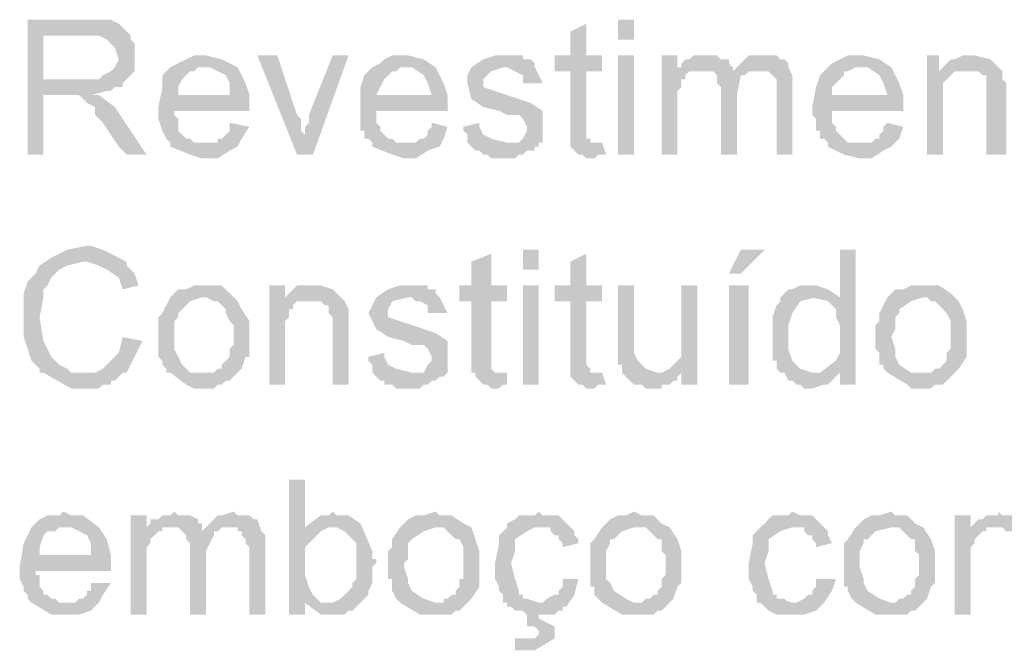
# Model space of a CAD drawing. Units: millimetres. Extents: x -266 to 466, y 1533 to 1795.
# Drawn here: x -109 to -99, y 1612 to 1618 of the extents above; entities that cross this region are included whole.
import ezdxf

# ---------------------------------------------------------------- set-up
doc = ezdxf.new("R2010")
doc.units = ezdxf.units.MM
doc.header["$LTSCALE"] = 2
doc.layers.add('H', color=7, linetype='CONTINUOUS')

msp = doc.modelspace()

# ---------------------------------------------------------------- hatches: boundary and pattern name
at = {"layer": 'H'}
for points in [[(-108.784, 1618.462), (-109.409, 1618.462), (-109.409, 1617.045), (-109.243, 1617.045), (-109.243, 1617.67), (-109.076, 1617.67), (-108.909, 1617.67), (-108.743, 1617.67), (-108.576, 1617.712), (-108.534, 1617.712), (-108.493, 1617.754), (-108.451, 1617.754), (-108.409, 1617.754), (-108.409, 1617.795), (-108.368, 1617.837), (-109.243, 1617.837), (-109.243, 1618.295), (-108.784, 1618.295), (-108.368, 1618.337), (-108.451, 1618.42), (-108.534, 1618.462), (-108.618, 1618.462), (-108.743, 1618.462)], [(-103.201, 1618.254), (-103.034, 1618.254), (-103.034, 1618.462), (-103.201, 1618.462)], [(-103.534, 1618.42), (-103.701, 1618.337), (-103.701, 1618.087), (-103.868, 1618.087), (-103.868, 1617.92), (-103.701, 1617.92), (-103.701, 1617.754), (-103.701, 1617.545), (-103.701, 1617.379), (-103.701, 1617.17), (-103.451, 1617.17), (-103.493, 1617.17), (-103.493, 1617.212), (-103.534, 1617.212), (-103.534, 1617.92), (-103.368, 1617.92), (-103.368, 1618.087), (-103.534, 1618.087)], [(-108.368, 1618.337), (-108.784, 1618.295), (-108.659, 1618.295), (-108.576, 1618.254), (-108.493, 1618.17), (-108.451, 1618.045), (-108.493, 1617.962), (-108.534, 1617.92), (-108.618, 1617.879), (-108.659, 1617.837), (-108.701, 1617.837), (-108.743, 1617.837), (-109.243, 1617.837), (-108.368, 1617.837), (-108.326, 1617.879), (-108.284, 1617.92), (-108.284, 1617.962), (-108.284, 1618.004), (-108.284, 1618.045), (-108.284, 1618.087), (-108.284, 1618.129), (-108.284, 1618.17), (-108.284, 1618.212), (-108.326, 1618.254), (-108.326, 1618.295)], [(-107.576, 1618.087), (-107.659, 1618.087), (-107.743, 1618.045), (-107.826, 1618.004), (-107.909, 1617.962), (-107.701, 1617.962), (-107.493, 1617.962), (-107.326, 1617.879), (-107.284, 1617.795), (-107.284, 1617.67), (-107.826, 1617.67), (-107.076, 1617.67), (-107.118, 1617.795), (-107.201, 1617.962), (-107.368, 1618.045), (-107.534, 1618.087)], [(-106.784, 1618.087), (-106.993, 1618.087), (-106.576, 1617.045), (-106.493, 1617.254), (-106.534, 1617.295), (-106.534, 1617.337), (-106.534, 1617.379), (-106.534, 1617.42), (-106.576, 1617.462)], [(-106.034, 1618.087), (-106.201, 1618.087), (-106.451, 1617.462), (-106.451, 1617.42), (-106.451, 1617.379), (-106.493, 1617.337), (-106.493, 1617.295), (-106.493, 1617.254), (-106.576, 1617.045), (-106.409, 1617.045)], [(-105.451, 1618.087), (-105.534, 1618.087), (-105.576, 1618.087), (-105.659, 1618.045), (-105.701, 1618.004), (-105.784, 1617.962), (-105.576, 1617.962), (-105.368, 1617.962), (-105.243, 1617.879), (-105.201, 1617.795), (-105.159, 1617.67), (-105.743, 1617.67), (-104.993, 1617.67), (-105.034, 1617.795), (-105.118, 1617.962), (-105.243, 1618.045), (-105.409, 1618.087)], [(-104.409, 1618.087), (-104.493, 1618.087), (-104.618, 1618.045), (-104.743, 1617.962), (-104.368, 1617.962), (-104.284, 1617.92), (-104.201, 1617.879), (-104.201, 1617.795), (-103.993, 1617.795), (-104.034, 1617.879), (-104.076, 1617.962), (-104.076, 1618.004), (-104.118, 1618.045), (-104.159, 1618.045), (-104.201, 1618.045), (-104.201, 1618.087), (-104.243, 1618.087), (-104.284, 1618.087), (-104.368, 1618.087)], [(-103.201, 1617.045), (-103.034, 1617.045), (-103.034, 1618.087), (-103.201, 1618.087)], [(-102.576, 1618.087), (-102.743, 1618.087), (-102.743, 1617.045), (-102.576, 1617.045), (-102.576, 1617.587), (-102.576, 1617.67), (-102.576, 1617.712), (-102.534, 1617.754), (-102.534, 1617.795), (-102.534, 1617.837), (-102.493, 1617.837), (-102.493, 1617.879), (-102.451, 1617.92), (-102.409, 1617.92), (-102.576, 1617.92)], [(-102.284, 1618.087), (-102.326, 1618.087), (-102.368, 1618.087), (-102.409, 1618.087), (-102.451, 1618.045), (-102.493, 1618.045), (-102.534, 1618.004), (-102.534, 1617.962), (-102.576, 1617.962), (-102.326, 1617.92), (-102.284, 1617.92), (-102.201, 1617.92), (-101.993, 1617.92), (-101.993, 1617.962), (-102.034, 1618.004), (-102.034, 1618.045), (-102.118, 1618.045), (-102.159, 1618.087), (-102.201, 1618.087), (-102.243, 1618.087)], [(-101.659, 1618.087), (-101.784, 1618.087), (-101.826, 1618.087), (-101.868, 1618.045), (-101.951, 1617.962), (-101.701, 1617.92), (-101.618, 1617.92), (-101.576, 1617.879), (-101.534, 1617.837), (-101.534, 1617.795), (-101.534, 1617.754), (-101.534, 1617.045), (-101.368, 1617.045), (-101.368, 1617.837), (-101.368, 1617.879), (-101.409, 1617.962), (-101.409, 1618.004), (-101.451, 1618.045), (-101.493, 1618.045), (-101.534, 1618.087), (-101.576, 1618.087), (-101.618, 1618.087)], [(-100.659, 1618.087), (-100.743, 1618.087), (-100.784, 1618.087), (-100.868, 1618.045), (-100.951, 1618.004), (-100.993, 1617.962), (-100.784, 1617.962), (-100.576, 1617.962), (-100.451, 1617.879), (-100.409, 1617.795), (-100.368, 1617.67), (-100.951, 1617.67), (-100.201, 1617.67), (-100.243, 1617.795), (-100.326, 1617.962), (-100.451, 1618.045), (-100.618, 1618.087)], [(-99.826, 1618.087), (-99.951, 1618.087), (-99.951, 1617.045), (-99.784, 1617.045), (-99.784, 1617.629), (-99.784, 1617.67), (-99.784, 1617.712), (-99.784, 1617.754), (-99.784, 1617.795), (-99.743, 1617.837), (-99.701, 1617.879), (-99.659, 1617.92), (-99.826, 1617.92)], [(-99.493, 1618.087), (-99.576, 1618.087), (-99.659, 1618.045), (-99.701, 1618.045), (-99.784, 1617.962), (-99.534, 1617.92), (-99.493, 1617.92), (-99.409, 1617.92), (-99.368, 1617.879), (-99.326, 1617.879), (-99.326, 1617.837), (-99.326, 1617.795), (-99.326, 1617.754), (-99.326, 1617.045), (-99.118, 1617.045), (-99.118, 1617.795), (-99.159, 1617.837), (-99.159, 1617.92), (-99.284, 1618.045), (-99.451, 1618.087)], [(-107.909, 1617.962), (-107.993, 1617.879), (-107.993, 1617.754), (-108.034, 1617.545), (-108.034, 1617.462), (-108.034, 1617.42), (-107.993, 1617.295), (-107.951, 1617.212), (-107.909, 1617.17), (-107.534, 1617.17), (-107.576, 1617.17), (-107.618, 1617.17), (-107.659, 1617.17), (-107.701, 1617.212), (-107.743, 1617.212), (-107.784, 1617.254), (-107.826, 1617.295), (-107.826, 1617.337), (-107.826, 1617.379), (-107.826, 1617.42), (-107.868, 1617.462), (-107.868, 1617.504), (-107.076, 1617.504), (-107.076, 1617.67), (-107.826, 1617.67), (-107.826, 1617.754), (-107.784, 1617.837), (-107.743, 1617.879), (-107.701, 1617.92), (-107.659, 1617.92), (-107.618, 1617.962), (-107.576, 1617.962)], [(-105.784, 1617.962), (-105.868, 1617.879), (-105.909, 1617.754), (-105.909, 1617.545), (-105.909, 1617.462), (-105.909, 1617.42), (-105.909, 1617.295), (-105.868, 1617.295), (-105.868, 1617.212), (-105.826, 1617.212), (-105.784, 1617.17), (-105.409, 1617.17), (-105.493, 1617.17), (-105.534, 1617.17), (-105.576, 1617.212), (-105.618, 1617.212), (-105.659, 1617.254), (-105.701, 1617.295), (-105.701, 1617.337), (-105.743, 1617.379), (-105.743, 1617.42), (-105.743, 1617.462), (-105.743, 1617.504), (-104.993, 1617.504), (-104.993, 1617.67), (-105.743, 1617.67), (-105.701, 1617.754), (-105.659, 1617.837), (-105.618, 1617.879), (-105.576, 1617.92), (-105.534, 1617.92), (-105.493, 1617.962), (-105.451, 1617.962)], [(-104.743, 1617.962), (-104.784, 1617.879), (-104.784, 1617.795), (-104.743, 1617.629), (-104.618, 1617.545), (-104.451, 1617.504), (-104.368, 1617.462), (-104.243, 1617.462), (-104.201, 1617.42), (-104.159, 1617.337), (-104.159, 1617.295), (-104.201, 1617.212), (-104.243, 1617.17), (-104.368, 1617.17), (-104.493, 1617.17), (-104.618, 1617.17), (-104.743, 1617.129), (-104.701, 1617.087), (-104.659, 1617.087), (-104.618, 1617.045), (-104.576, 1617.045), (-104.534, 1617.004), (-104.451, 1617.004), (-104.368, 1617.004), (-104.326, 1617.004), (-104.284, 1617.004), (-104.243, 1617.045), (-104.201, 1617.045), (-104.159, 1617.087), (-104.076, 1617.087), (-104.076, 1617.129), (-104.034, 1617.129), (-104.034, 1617.17), (-103.993, 1617.17), (-103.993, 1617.212), (-103.993, 1617.254), (-103.993, 1617.42), (-103.993, 1617.504), (-104.118, 1617.587), (-104.243, 1617.629), (-104.368, 1617.67), (-104.493, 1617.712), (-104.618, 1617.754), (-104.618, 1617.837), (-104.534, 1617.92), (-104.409, 1617.962)], [(-102.576, 1617.962), (-102.576, 1617.92), (-102.409, 1617.92), (-102.326, 1617.92)], [(-101.951, 1617.962), (-101.993, 1617.92), (-102.201, 1617.92), (-102.159, 1617.879), (-102.159, 1617.837), (-102.159, 1617.795), (-102.118, 1617.754), (-102.118, 1617.045), (-101.951, 1617.045), (-101.951, 1617.254), (-101.951, 1617.462), (-101.951, 1617.67), (-101.909, 1617.879), (-101.868, 1617.879), (-101.826, 1617.92), (-101.784, 1617.92), (-101.701, 1617.92)], [(-100.993, 1617.962), (-101.076, 1617.879), (-101.118, 1617.754), (-101.159, 1617.545), (-101.159, 1617.462), (-101.118, 1617.42), (-101.118, 1617.295), (-101.076, 1617.295), (-101.076, 1617.212), (-101.034, 1617.212), (-100.993, 1617.17), (-100.659, 1617.17), (-100.701, 1617.17), (-100.743, 1617.17), (-100.784, 1617.17), (-100.826, 1617.212), (-100.868, 1617.254), (-100.909, 1617.295), (-100.909, 1617.337), (-100.951, 1617.379), (-100.951, 1617.42), (-100.951, 1617.462), (-100.951, 1617.504), (-100.201, 1617.504), (-100.201, 1617.67), (-100.951, 1617.67), (-100.951, 1617.754), (-100.868, 1617.837), (-100.826, 1617.879), (-100.826, 1617.92), (-100.784, 1617.92), (-100.701, 1617.962), (-100.659, 1617.962)], [(-99.784, 1617.962), (-99.826, 1617.92), (-99.659, 1617.92), (-99.618, 1617.92), (-99.534, 1617.92)], [(-108.659, 1617.67), (-108.993, 1617.67), (-108.909, 1617.67), (-108.868, 1617.67), (-108.784, 1617.587), (-108.701, 1617.545), (-108.701, 1617.462), (-108.618, 1617.379), (-108.534, 1617.254), (-108.451, 1617.129), (-108.368, 1617.045), (-108.159, 1617.045), (-108.409, 1617.42), (-108.493, 1617.545)], [(-107.284, 1617.379), (-107.284, 1617.337), (-107.284, 1617.295), (-107.326, 1617.254), (-107.368, 1617.212), (-107.409, 1617.212), (-107.409, 1617.17), (-107.451, 1617.17), (-107.493, 1617.17), (-107.909, 1617.17), (-107.909, 1617.129), (-107.701, 1617.045), (-107.576, 1617.004), (-107.409, 1617.004), (-107.284, 1617.087), (-107.201, 1617.129), (-107.159, 1617.212), (-107.076, 1617.337)], [(-105.159, 1617.379), (-105.159, 1617.337), (-105.201, 1617.295), (-105.201, 1617.254), (-105.243, 1617.212), (-105.284, 1617.212), (-105.326, 1617.17), (-105.368, 1617.17), (-105.784, 1617.17), (-105.784, 1617.129), (-105.576, 1617.045), (-105.451, 1617.004), (-105.326, 1617.004), (-105.201, 1617.087), (-105.076, 1617.129), (-105.034, 1617.212), (-104.993, 1617.337)], [(-104.659, 1617.379), (-104.826, 1617.337), (-104.826, 1617.295), (-104.784, 1617.254), (-104.784, 1617.212), (-104.784, 1617.17), (-104.743, 1617.129), (-104.368, 1617.17), (-104.534, 1617.212), (-104.618, 1617.254), (-104.659, 1617.337)], [(-100.368, 1617.379), (-100.409, 1617.337), (-100.409, 1617.295), (-100.451, 1617.254), (-100.451, 1617.212), (-100.493, 1617.212), (-100.534, 1617.17), (-100.576, 1617.17), (-100.618, 1617.17), (-100.993, 1617.17), (-100.993, 1617.129), (-100.826, 1617.045), (-100.659, 1617.004), (-100.534, 1617.004), (-100.409, 1617.087), (-100.326, 1617.129), (-100.243, 1617.212), (-100.201, 1617.337)], [(-103.368, 1617.17), (-103.701, 1617.17), (-103.701, 1617.129), (-103.618, 1617.045), (-103.576, 1617.045), (-103.534, 1617.004), (-103.451, 1617.004), (-103.409, 1617.045), (-103.326, 1617.045)], [(-108.784, 1616.087), (-108.993, 1616.045), (-109.159, 1615.962), (-109.284, 1615.879), (-109.326, 1615.795), (-109.409, 1615.712), (-109.451, 1615.587), (-109.451, 1615.462), (-109.451, 1615.379), (-109.451, 1615.254), (-109.451, 1615.129), (-109.409, 1615.004), (-109.368, 1614.879), (-109.326, 1614.837), (-109.284, 1614.795), (-109.284, 1614.754), (-109.243, 1614.754), (-108.826, 1614.754), (-108.868, 1614.754), (-108.909, 1614.754), (-108.951, 1614.754), (-108.993, 1614.795), (-109.076, 1614.837), (-109.159, 1614.92), (-109.201, 1615.004), (-109.243, 1615.087), (-109.284, 1615.337), (-109.243, 1615.545), (-109.243, 1615.629), (-109.201, 1615.67), (-109.159, 1615.754), (-109.076, 1615.837), (-108.993, 1615.879), (-108.826, 1615.92), (-108.618, 1615.92), (-108.534, 1615.92), (-108.368, 1615.92), (-108.451, 1615.962), (-108.534, 1616.004), (-108.618, 1616.045), (-108.743, 1616.087)], [(-104.534, 1616.004), (-104.743, 1615.92), (-104.743, 1615.67), (-104.868, 1615.67), (-104.868, 1615.504), (-104.743, 1615.504), (-104.743, 1615.337), (-104.743, 1615.129), (-104.743, 1614.962), (-104.743, 1614.754), (-104.451, 1614.754), (-104.493, 1614.754), (-104.534, 1614.795), (-104.534, 1614.837), (-104.534, 1615.504), (-104.368, 1615.504), (-104.368, 1615.67), (-104.534, 1615.67)], [(-104.201, 1615.837), (-104.034, 1615.837), (-104.034, 1616.045), (-104.201, 1616.045)], [(-103.534, 1616.004), (-103.701, 1615.92), (-103.701, 1615.67), (-103.868, 1615.67), (-103.868, 1615.504), (-103.701, 1615.504), (-103.701, 1615.337), (-103.701, 1615.129), (-103.701, 1614.962), (-103.701, 1614.754), (-103.451, 1614.754), (-103.493, 1614.754), (-103.493, 1614.795), (-103.534, 1614.837), (-103.534, 1615.504), (-103.368, 1615.504), (-103.368, 1615.67), (-103.534, 1615.67)], [(-101.659, 1616.045), (-101.909, 1616.045), (-102.034, 1615.795), (-101.909, 1615.795)], [(-100.701, 1616.045), (-100.868, 1616.045), (-100.868, 1615.545), (-101.159, 1615.545), (-100.993, 1615.504), (-100.909, 1615.42), (-100.909, 1615.337), (-100.868, 1615.254), (-100.868, 1615.045), (-100.868, 1614.962), (-100.909, 1614.879), (-101.076, 1614.754), (-100.868, 1614.754), (-100.868, 1614.629), (-100.701, 1614.629)], [(-108.368, 1615.92), (-108.784, 1615.92), (-108.659, 1615.879), (-108.576, 1615.837), (-108.451, 1615.754), (-108.409, 1615.629), (-108.243, 1615.67), (-108.284, 1615.795), (-108.368, 1615.879)], [(-107.576, 1615.67), (-107.659, 1615.67), (-107.743, 1615.629), (-107.826, 1615.629), (-107.909, 1615.545), (-107.534, 1615.545), (-107.451, 1615.504), (-107.409, 1615.504), (-107.326, 1615.42), (-107.326, 1615.379), (-107.284, 1615.295), (-107.243, 1615.254), (-107.243, 1615.045), (-107.284, 1615.004), (-107.284, 1614.962), (-107.284, 1614.92), (-107.326, 1614.879), (-107.368, 1614.837), (-107.368, 1614.795), (-107.409, 1614.795), (-107.451, 1614.754), (-107.493, 1614.754), (-107.534, 1614.754), (-107.909, 1614.754), (-107.743, 1614.629), (-107.659, 1614.587), (-107.618, 1614.587), (-107.576, 1614.587), (-107.534, 1614.587), (-107.493, 1614.587), (-107.451, 1614.587), (-107.409, 1614.629), (-107.368, 1614.629), (-107.326, 1614.67), (-107.284, 1614.67), (-107.243, 1614.712), (-107.159, 1614.795), (-107.118, 1614.92), (-107.076, 1614.92), (-107.076, 1615.004), (-107.076, 1615.045), (-107.076, 1615.129), (-107.076, 1615.295), (-107.159, 1615.42), (-107.201, 1615.504), (-107.284, 1615.587), (-107.368, 1615.67), (-107.534, 1615.67)], [(-106.701, 1615.67), (-106.868, 1615.67), (-106.868, 1614.629), (-106.701, 1614.629), (-106.701, 1615.212), (-106.701, 1615.254), (-106.701, 1615.295), (-106.659, 1615.337), (-106.659, 1615.379), (-106.659, 1615.42), (-106.618, 1615.42), (-106.618, 1615.462), (-106.576, 1615.504), (-106.534, 1615.504), (-106.701, 1615.504)], [(-106.409, 1615.67), (-106.493, 1615.67), (-106.576, 1615.67), (-106.618, 1615.629), (-106.701, 1615.545), (-106.409, 1615.504), (-106.368, 1615.504), (-106.326, 1615.504), (-106.284, 1615.462), (-106.243, 1615.462), (-106.243, 1615.42), (-106.243, 1615.379), (-106.201, 1615.337), (-106.201, 1614.629), (-106.034, 1614.629), (-106.034, 1615.379), (-106.034, 1615.42), (-106.076, 1615.504), (-106.201, 1615.629), (-106.326, 1615.67)], [(-105.409, 1615.67), (-105.493, 1615.67), (-105.618, 1615.629), (-105.743, 1615.545), (-105.368, 1615.545), (-105.326, 1615.504), (-105.284, 1615.504), (-105.201, 1615.462), (-105.201, 1615.379), (-104.993, 1615.379), (-105.034, 1615.462), (-105.076, 1615.545), (-105.118, 1615.587), (-105.118, 1615.629), (-105.159, 1615.629), (-105.201, 1615.629), (-105.201, 1615.67), (-105.284, 1615.67), (-105.368, 1615.67)], [(-104.201, 1614.629), (-104.034, 1614.629), (-104.034, 1615.67), (-104.201, 1615.67)], [(-103.034, 1615.67), (-103.201, 1615.67), (-103.201, 1614.837), (-103.159, 1614.837), (-103.159, 1614.795), (-103.159, 1614.754), (-103.118, 1614.712), (-103.076, 1614.67), (-103.034, 1614.629), (-102.993, 1614.629), (-102.951, 1614.629), (-102.909, 1614.587), (-102.868, 1614.587), (-102.784, 1614.587), (-102.743, 1614.587), (-102.743, 1614.629), (-102.701, 1614.629), (-102.659, 1614.629), (-102.618, 1614.67), (-102.576, 1614.67), (-102.576, 1614.712), (-102.534, 1614.754), (-102.659, 1614.754), (-102.784, 1614.754), (-102.909, 1614.795), (-102.993, 1614.879), (-103.034, 1614.962), (-103.034, 1615.087)], [(-102.368, 1615.67), (-102.534, 1615.67), (-102.534, 1615.045), (-102.534, 1615.004), (-102.534, 1614.92), (-102.576, 1614.879), (-102.618, 1614.837), (-102.659, 1614.795), (-102.534, 1614.754), (-102.534, 1614.629), (-102.368, 1614.629)], [(-102.034, 1614.629), (-101.826, 1614.629), (-101.826, 1615.67), (-102.034, 1615.67)], [(-101.159, 1615.67), (-101.201, 1615.67), (-101.243, 1615.67), (-101.284, 1615.67), (-101.368, 1615.629), (-101.409, 1615.629), (-101.493, 1615.545), (-101.493, 1615.504), (-101.534, 1615.462), (-101.576, 1615.337), (-101.576, 1615.004), (-101.576, 1614.962), (-101.576, 1614.92), (-101.576, 1614.879), (-101.534, 1614.879), (-101.534, 1614.837), (-101.534, 1614.795), (-101.493, 1614.754), (-101.451, 1614.754), (-101.159, 1614.754), (-101.284, 1614.795), (-101.368, 1614.879), (-101.409, 1615.004), (-101.409, 1615.129), (-101.409, 1615.254), (-101.368, 1615.379), (-101.284, 1615.504), (-101.118, 1615.545), (-100.993, 1615.545), (-100.868, 1615.545), (-100.993, 1615.629), (-101.118, 1615.67)], [(-99.993, 1615.67), (-100.118, 1615.67), (-100.201, 1615.629), (-100.284, 1615.629), (-100.368, 1615.545), (-99.951, 1615.545), (-99.909, 1615.504), (-99.868, 1615.504), (-99.784, 1615.42), (-99.743, 1615.379), (-99.701, 1615.295), (-99.701, 1615.254), (-99.701, 1615.045), (-99.701, 1615.004), (-99.743, 1614.962), (-99.743, 1614.92), (-99.743, 1614.879), (-99.784, 1614.837), (-99.826, 1614.795), (-99.868, 1614.795), (-99.909, 1614.754), (-99.951, 1614.754), (-100.368, 1614.754), (-100.159, 1614.629), (-100.118, 1614.587), (-100.034, 1614.587), (-99.993, 1614.587), (-99.951, 1614.587), (-99.909, 1614.587), (-99.868, 1614.629), (-99.826, 1614.629), (-99.784, 1614.629), (-99.743, 1614.67), (-99.701, 1614.712), (-99.618, 1614.795), (-99.534, 1614.92), (-99.534, 1615.004), (-99.534, 1615.045), (-99.534, 1615.129), (-99.534, 1615.295), (-99.576, 1615.42), (-99.618, 1615.504), (-99.701, 1615.587), (-99.826, 1615.67), (-99.951, 1615.67)], [(-107.909, 1615.545), (-107.993, 1615.379), (-108.034, 1615.337), (-108.034, 1615.295), (-108.034, 1615.254), (-108.034, 1615.212), (-108.034, 1615.129), (-108.034, 1615.087), (-108.034, 1615.004), (-108.034, 1614.962), (-108.034, 1614.92), (-107.993, 1614.879), (-107.993, 1614.837), (-107.951, 1614.795), (-107.951, 1614.754), (-107.909, 1614.754), (-107.576, 1614.754), (-107.701, 1614.754), (-107.784, 1614.837), (-107.826, 1614.92), (-107.868, 1615.004), (-107.868, 1615.129), (-107.868, 1615.212), (-107.868, 1615.295), (-107.826, 1615.337), (-107.826, 1615.379), (-107.784, 1615.42), (-107.701, 1615.504), (-107.576, 1615.545)], [(-106.701, 1615.545), (-106.701, 1615.504), (-106.534, 1615.504), (-106.493, 1615.504), (-106.409, 1615.504)], [(-105.743, 1615.545), (-105.784, 1615.462), (-105.826, 1615.379), (-105.743, 1615.212), (-105.618, 1615.129), (-105.451, 1615.087), (-105.368, 1615.045), (-105.243, 1615.045), (-105.201, 1615.004), (-105.159, 1614.92), (-105.159, 1614.879), (-105.201, 1614.837), (-105.243, 1614.754), (-105.368, 1614.754), (-105.493, 1614.754), (-105.618, 1614.754), (-105.743, 1614.712), (-105.701, 1614.67), (-105.659, 1614.67), (-105.659, 1614.629), (-105.576, 1614.629), (-105.534, 1614.587), (-105.451, 1614.587), (-105.368, 1614.587), (-105.326, 1614.587), (-105.284, 1614.587), (-105.243, 1614.629), (-105.201, 1614.629), (-105.159, 1614.67), (-105.118, 1614.67), (-105.076, 1614.712), (-105.034, 1614.712), (-104.993, 1614.754), (-104.993, 1614.837), (-104.993, 1615.004), (-104.993, 1615.087), (-105.118, 1615.17), (-105.243, 1615.212), (-105.368, 1615.254), (-105.493, 1615.295), (-105.618, 1615.337), (-105.618, 1615.42), (-105.576, 1615.504), (-105.409, 1615.545)], [(-100.368, 1615.545), (-100.451, 1615.379), (-100.451, 1615.337), (-100.451, 1615.295), (-100.493, 1615.254), (-100.493, 1615.212), (-100.493, 1615.129), (-100.493, 1615.087), (-100.493, 1615.004), (-100.451, 1614.962), (-100.451, 1614.92), (-100.451, 1614.879), (-100.451, 1614.837), (-100.409, 1614.837), (-100.409, 1614.795), (-100.368, 1614.754), (-99.993, 1614.754), (-100.118, 1614.754), (-100.243, 1614.837), (-100.284, 1614.92), (-100.284, 1615.004), (-100.326, 1615.129), (-100.284, 1615.212), (-100.284, 1615.295), (-100.284, 1615.337), (-100.243, 1615.379), (-100.243, 1615.42), (-100.118, 1615.504), (-99.993, 1615.545)], [(-108.409, 1615.129), (-108.451, 1614.962), (-108.534, 1614.879), (-108.618, 1614.795), (-108.701, 1614.754), (-108.826, 1614.754), (-108.951, 1614.754), (-109.118, 1614.754), (-109.243, 1614.754), (-108.951, 1614.587), (-108.909, 1614.587), (-108.868, 1614.587), (-108.784, 1614.587), (-108.743, 1614.587), (-108.659, 1614.587), (-108.618, 1614.629), (-108.576, 1614.629), (-108.534, 1614.629), (-108.534, 1614.67), (-108.493, 1614.67), (-108.451, 1614.712), (-108.409, 1614.754), (-108.368, 1614.754), (-108.201, 1615.087)], [(-105.659, 1614.962), (-105.826, 1614.92), (-105.826, 1614.879), (-105.784, 1614.837), (-105.784, 1614.795), (-105.784, 1614.754), (-105.743, 1614.712), (-105.368, 1614.754), (-105.534, 1614.795), (-105.618, 1614.837), (-105.659, 1614.92)], [(-104.368, 1614.754), (-104.743, 1614.754), (-104.701, 1614.754), (-104.701, 1614.712), (-104.618, 1614.629), (-104.576, 1614.629), (-104.534, 1614.587), (-104.451, 1614.587), (-104.409, 1614.629), (-104.368, 1614.629)], [(-103.368, 1614.754), (-103.701, 1614.754), (-103.701, 1614.712), (-103.618, 1614.629), (-103.576, 1614.629), (-103.534, 1614.587), (-103.451, 1614.587), (-103.409, 1614.629), (-103.326, 1614.629)], [(-102.659, 1614.795), (-102.743, 1614.754), (-102.826, 1614.754), (-102.534, 1614.754)], [(-101.076, 1614.754), (-101.451, 1614.754), (-101.409, 1614.67), (-101.368, 1614.67), (-101.326, 1614.629), (-101.284, 1614.629), (-101.243, 1614.587), (-101.201, 1614.587), (-101.159, 1614.587), (-101.034, 1614.629), (-100.993, 1614.629), (-100.951, 1614.67), (-100.868, 1614.754)], [(-106.493, 1613.629), (-106.659, 1613.629), (-106.659, 1612.212), (-106.493, 1612.212), (-106.493, 1612.337), (-106.326, 1612.337), (-106.409, 1612.42), (-106.451, 1612.504), (-106.493, 1612.629), (-106.493, 1612.795), (-106.493, 1612.92), (-106.409, 1613.004), (-106.326, 1613.087), (-106.243, 1613.129), (-106.493, 1613.129)], [(-109.034, 1613.295), (-109.076, 1613.254), (-109.118, 1613.254), (-109.201, 1613.254), (-109.284, 1613.212), (-109.368, 1613.129), (-109.118, 1613.129), (-108.951, 1613.129), (-108.784, 1613.045), (-108.743, 1612.962), (-108.743, 1612.837), (-109.284, 1612.837), (-108.534, 1612.837), (-108.576, 1613.004), (-108.659, 1613.129), (-108.826, 1613.254), (-108.951, 1613.254)], [(-107.868, 1613.295), (-107.909, 1613.254), (-107.951, 1613.254), (-107.993, 1613.254), (-108.034, 1613.212), (-108.118, 1613.212), (-108.118, 1613.17), (-108.159, 1613.129), (-107.909, 1613.129), (-107.826, 1613.129), (-107.784, 1613.087), (-107.576, 1613.087), (-107.576, 1613.17), (-107.618, 1613.17), (-107.618, 1613.212), (-107.701, 1613.254), (-107.743, 1613.254), (-107.784, 1613.254), (-107.826, 1613.254)], [(-107.243, 1613.295), (-107.368, 1613.254), (-107.409, 1613.254), (-107.451, 1613.212), (-107.534, 1613.129), (-107.284, 1613.129), (-107.201, 1613.129), (-107.201, 1613.087), (-107.159, 1613.087), (-107.159, 1613.045), (-107.118, 1613.004), (-107.118, 1612.962), (-107.076, 1612.92), (-107.076, 1612.212), (-106.909, 1612.212), (-106.909, 1613.045), (-106.951, 1613.087), (-106.993, 1613.212), (-107.034, 1613.212), (-107.076, 1613.254), (-107.118, 1613.254), (-107.159, 1613.254), (-107.201, 1613.254)], [(-106.201, 1613.295), (-106.243, 1613.254), (-106.284, 1613.254), (-106.326, 1613.254), (-106.493, 1613.129), (-106.201, 1613.129), (-106.159, 1613.129), (-106.076, 1613.087), (-106.034, 1613.045), (-105.993, 1613.004), (-105.951, 1612.962), (-105.951, 1612.92), (-105.951, 1612.879), (-105.951, 1612.795), (-105.951, 1612.754), (-105.951, 1612.712), (-105.951, 1612.67), (-105.951, 1612.629), (-105.951, 1612.587), (-105.993, 1612.545), (-105.993, 1612.504), (-106.034, 1612.462), (-106.118, 1612.379), (-106.201, 1612.337), (-106.326, 1612.337), (-106.493, 1612.337), (-106.326, 1612.212), (-106.243, 1612.212), (-106.159, 1612.212), (-106.118, 1612.212), (-106.076, 1612.212), (-106.034, 1612.254), (-105.993, 1612.254), (-105.951, 1612.295), (-105.909, 1612.337), (-105.868, 1612.379), (-105.826, 1612.42), (-105.826, 1612.462), (-105.784, 1612.545), (-105.784, 1612.587), (-105.784, 1612.629), (-105.784, 1612.712), (-105.743, 1612.754), (-105.743, 1612.795), (-105.784, 1612.795), (-105.784, 1612.879), (-105.909, 1613.17), (-106.034, 1613.254), (-106.159, 1613.254)], [(-105.118, 1613.295), (-105.243, 1613.254), (-105.326, 1613.254), (-105.409, 1613.212), (-105.493, 1613.129), (-105.076, 1613.129), (-105.034, 1613.129), (-104.993, 1613.087), (-104.909, 1613.004), (-104.868, 1613.004), (-104.826, 1612.92), (-104.826, 1612.879), (-104.826, 1612.837), (-104.826, 1612.629), (-104.826, 1612.587), (-104.868, 1612.587), (-104.868, 1612.504), (-104.909, 1612.462), (-104.909, 1612.42), (-104.951, 1612.42), (-104.993, 1612.379), (-105.034, 1612.379), (-105.034, 1612.337), (-105.118, 1612.337), (-105.493, 1612.337), (-105.284, 1612.212), (-105.243, 1612.212), (-105.159, 1612.212), (-105.118, 1612.212), (-105.076, 1612.212), (-105.034, 1612.212), (-104.993, 1612.212), (-104.951, 1612.212), (-104.909, 1612.254), (-104.868, 1612.254), (-104.826, 1612.295), (-104.743, 1612.379), (-104.659, 1612.504), (-104.659, 1612.545), (-104.659, 1612.629), (-104.659, 1612.67), (-104.659, 1612.754), (-104.659, 1612.879), (-104.701, 1613.004), (-104.743, 1613.129), (-104.826, 1613.17), (-104.951, 1613.254), (-105.076, 1613.254)], [(-104.034, 1613.295), (-104.076, 1613.254), (-104.118, 1613.254), (-104.159, 1613.254), (-104.201, 1613.254), (-104.243, 1613.254), (-104.284, 1613.212), (-104.368, 1613.17), (-104.368, 1613.129), (-104.409, 1613.087), (-104.451, 1613.045), (-104.451, 1613.004), (-104.451, 1612.962), (-104.493, 1612.754), (-104.493, 1612.587), (-104.451, 1612.504), (-104.451, 1612.462), (-104.409, 1612.42), (-104.409, 1612.337), (-104.368, 1612.337), (-104.034, 1612.337), (-104.076, 1612.337), (-104.159, 1612.379), (-104.201, 1612.379), (-104.201, 1612.42), (-104.243, 1612.42), (-104.243, 1612.462), (-104.284, 1612.587), (-104.326, 1612.754), (-104.284, 1612.879), (-104.284, 1613.004), (-104.159, 1613.087), (-104.076, 1613.129), (-103.951, 1613.129), (-103.826, 1613.129), (-103.701, 1613.129), (-103.826, 1613.254), (-103.993, 1613.254)], [(-103.034, 1613.295), (-103.118, 1613.254), (-103.201, 1613.254), (-103.284, 1613.212), (-103.368, 1613.129), (-102.951, 1613.129), (-102.909, 1613.129), (-102.868, 1613.087), (-102.784, 1613.004), (-102.743, 1613.004), (-102.743, 1612.92), (-102.743, 1612.879), (-102.701, 1612.837), (-102.701, 1612.629), (-102.743, 1612.587), (-102.743, 1612.504), (-102.784, 1612.462), (-102.784, 1612.42), (-102.826, 1612.42), (-102.868, 1612.379), (-102.909, 1612.379), (-102.951, 1612.337), (-102.993, 1612.337), (-103.368, 1612.337), (-103.159, 1612.212), (-103.118, 1612.212), (-103.076, 1612.212), (-103.034, 1612.212), (-102.993, 1612.212), (-102.951, 1612.212), (-102.909, 1612.212), (-102.868, 1612.212), (-102.826, 1612.212), (-102.784, 1612.254), (-102.743, 1612.254), (-102.701, 1612.295), (-102.618, 1612.379), (-102.576, 1612.504), (-102.534, 1612.545), (-102.534, 1612.629), (-102.534, 1612.67), (-102.534, 1612.754), (-102.534, 1612.879), (-102.576, 1613.004), (-102.659, 1613.129), (-102.743, 1613.17), (-102.826, 1613.254), (-102.951, 1613.254)], [(-101.368, 1613.295), (-101.409, 1613.254), (-101.451, 1613.254), (-101.493, 1613.254), (-101.534, 1613.254), (-101.576, 1613.254), (-101.618, 1613.212), (-101.659, 1613.17), (-101.701, 1613.129), (-101.743, 1613.087), (-101.784, 1613.045), (-101.784, 1613.004), (-101.784, 1612.962), (-101.826, 1612.754), (-101.826, 1612.587), (-101.784, 1612.504), (-101.784, 1612.462), (-101.743, 1612.42), (-101.743, 1612.337), (-101.701, 1612.337), (-101.368, 1612.337), (-101.409, 1612.337), (-101.451, 1612.379), (-101.534, 1612.379), (-101.534, 1612.42), (-101.576, 1612.42), (-101.576, 1612.462), (-101.618, 1612.587), (-101.659, 1612.754), (-101.618, 1612.879), (-101.618, 1613.004), (-101.493, 1613.087), (-101.368, 1613.129), (-101.284, 1613.129), (-101.159, 1613.129), (-101.034, 1613.129), (-101.159, 1613.254), (-101.284, 1613.254)], [(-100.326, 1613.295), (-100.451, 1613.254), (-100.534, 1613.254), (-100.618, 1613.212), (-100.701, 1613.129), (-100.284, 1613.129), (-100.243, 1613.129), (-100.201, 1613.087), (-100.118, 1613.004), (-100.076, 1613.004), (-100.076, 1612.92), (-100.076, 1612.879), (-100.034, 1612.837), (-100.034, 1612.629), (-100.076, 1612.587), (-100.076, 1612.504), (-100.118, 1612.462), (-100.118, 1612.42), (-100.159, 1612.42), (-100.201, 1612.379), (-100.243, 1612.379), (-100.284, 1612.337), (-100.326, 1612.337), (-100.701, 1612.337), (-100.493, 1612.212), (-100.451, 1612.212), (-100.409, 1612.212), (-100.326, 1612.212), (-100.284, 1612.212), (-100.243, 1612.212), (-100.201, 1612.212), (-100.159, 1612.212), (-100.118, 1612.254), (-100.076, 1612.254), (-100.034, 1612.295), (-99.951, 1612.379), (-99.909, 1612.504), (-99.868, 1612.545), (-99.868, 1612.629), (-99.868, 1612.67), (-99.868, 1612.754), (-99.868, 1612.879), (-99.909, 1613.004), (-99.993, 1613.129), (-100.076, 1613.17), (-100.159, 1613.254), (-100.284, 1613.254)], [(-99.201, 1613.295), (-99.201, 1613.254), (-99.284, 1613.254), (-99.326, 1613.254), (-99.368, 1613.212), (-99.409, 1613.212), (-99.451, 1613.17), (-99.493, 1613.129), (-99.201, 1613.129), (-99.159, 1613.129), (-99.118, 1613.087), (-98.909, 1613.087), (-98.909, 1613.17), (-98.951, 1613.17), (-98.951, 1613.212), (-99.034, 1613.254), (-99.076, 1613.254), (-99.118, 1613.254), (-99.159, 1613.254)], [(-108.159, 1613.254), (-108.326, 1613.254), (-108.326, 1612.212), (-108.159, 1612.212), (-108.159, 1612.795), (-108.159, 1612.837), (-108.159, 1612.92), (-108.118, 1612.962), (-108.118, 1613.004), (-108.076, 1613.045), (-108.034, 1613.087), (-107.993, 1613.087), (-108.159, 1613.087)], [(-99.493, 1613.254), (-99.659, 1613.254), (-99.659, 1612.212), (-99.493, 1612.212), (-99.493, 1612.795), (-99.493, 1612.837), (-99.493, 1612.92), (-99.451, 1612.962), (-99.451, 1613.004), (-99.409, 1613.045), (-99.368, 1613.087), (-99.326, 1613.087), (-99.493, 1613.087)], [(-109.368, 1613.129), (-109.409, 1613.045), (-109.451, 1612.962), (-109.493, 1612.712), (-109.493, 1612.629), (-109.493, 1612.587), (-109.451, 1612.504), (-109.451, 1612.462), (-109.409, 1612.42), (-109.409, 1612.379), (-109.368, 1612.337), (-108.993, 1612.337), (-109.034, 1612.337), (-109.076, 1612.337), (-109.118, 1612.379), (-109.159, 1612.379), (-109.201, 1612.42), (-109.243, 1612.42), (-109.243, 1612.462), (-109.284, 1612.504), (-109.284, 1612.545), (-109.284, 1612.587), (-109.284, 1612.629), (-109.326, 1612.629), (-109.326, 1612.67), (-108.534, 1612.67), (-108.534, 1612.837), (-109.284, 1612.837), (-109.284, 1612.92), (-109.243, 1613.045), (-109.201, 1613.087), (-109.159, 1613.087), (-109.118, 1613.087), (-109.076, 1613.129), (-109.034, 1613.129)], [(-108.159, 1613.129), (-108.159, 1613.087), (-107.993, 1613.087), (-107.993, 1613.129), (-107.909, 1613.129)], [(-107.534, 1613.129), (-107.576, 1613.087), (-107.784, 1613.087), (-107.743, 1613.045), (-107.743, 1613.004), (-107.701, 1612.962), (-107.701, 1612.212), (-107.534, 1612.212), (-107.534, 1612.42), (-107.534, 1612.629), (-107.534, 1612.879), (-107.451, 1613.045), (-107.451, 1613.087), (-107.409, 1613.087), (-107.368, 1613.129), (-107.284, 1613.129)], [(-105.493, 1613.129), (-105.576, 1613.004), (-105.576, 1612.962), (-105.576, 1612.92), (-105.618, 1612.879), (-105.618, 1612.837), (-105.618, 1612.795), (-105.618, 1612.712), (-105.618, 1612.67), (-105.618, 1612.587), (-105.576, 1612.587), (-105.576, 1612.504), (-105.576, 1612.462), (-105.534, 1612.379), (-105.493, 1612.337), (-105.118, 1612.337), (-105.243, 1612.379), (-105.368, 1612.462), (-105.409, 1612.545), (-105.409, 1612.587), (-105.451, 1612.712), (-105.451, 1612.754), (-105.409, 1612.795), (-105.409, 1612.879), (-105.409, 1612.962), (-105.368, 1613.004), (-105.243, 1613.087), (-105.118, 1613.129)], [(-103.701, 1613.129), (-104.034, 1613.129), (-103.993, 1613.129), (-103.909, 1613.129), (-103.909, 1613.087), (-103.868, 1613.045), (-103.826, 1613.045), (-103.826, 1613.004), (-103.784, 1612.962), (-103.784, 1612.92), (-103.618, 1612.962), (-103.618, 1613.004), (-103.659, 1613.045), (-103.659, 1613.087)], [(-103.368, 1613.129), (-103.451, 1613.004), (-103.493, 1612.962), (-103.493, 1612.92), (-103.493, 1612.879), (-103.493, 1612.837), (-103.493, 1612.795), (-103.493, 1612.712), (-103.493, 1612.67), (-103.493, 1612.587), (-103.493, 1612.504), (-103.451, 1612.504), (-103.451, 1612.462), (-103.451, 1612.42), (-103.409, 1612.379), (-103.368, 1612.337), (-103.034, 1612.337), (-103.118, 1612.379), (-103.243, 1612.462), (-103.284, 1612.545), (-103.326, 1612.587), (-103.326, 1612.712), (-103.326, 1612.754), (-103.326, 1612.795), (-103.326, 1612.879), (-103.284, 1612.962), (-103.284, 1613.004), (-103.243, 1613.004), (-103.159, 1613.087), (-103.034, 1613.129)], [(-101.034, 1613.129), (-101.368, 1613.129), (-101.284, 1613.129), (-101.243, 1613.129), (-101.243, 1613.087), (-101.201, 1613.045), (-101.159, 1613.045), (-101.159, 1613.004), (-101.118, 1612.962), (-101.118, 1612.92), (-100.951, 1612.962), (-100.993, 1613.045), (-100.993, 1613.087)], [(-100.701, 1613.129), (-100.784, 1613.004), (-100.826, 1612.962), (-100.826, 1612.92), (-100.826, 1612.879), (-100.826, 1612.837), (-100.826, 1612.795), (-100.826, 1612.712), (-100.826, 1612.67), (-100.826, 1612.587), (-100.826, 1612.504), (-100.784, 1612.504), (-100.784, 1612.462), (-100.743, 1612.379), (-100.701, 1612.337), (-100.326, 1612.337), (-100.451, 1612.379), (-100.576, 1612.462), (-100.618, 1612.545), (-100.618, 1612.587), (-100.659, 1612.712), (-100.659, 1612.754), (-100.659, 1612.795), (-100.659, 1612.879), (-100.618, 1612.962), (-100.618, 1613.004), (-100.576, 1613.004), (-100.493, 1613.087), (-100.326, 1613.129)], [(-99.493, 1613.129), (-99.493, 1613.087), (-99.326, 1613.087), (-99.326, 1613.129), (-99.201, 1613.129)], [(-103.784, 1612.587), (-103.784, 1612.545), (-103.784, 1612.504), (-103.826, 1612.462), (-103.826, 1612.42), (-103.868, 1612.42), (-103.951, 1612.379), (-103.993, 1612.337), (-104.034, 1612.337), (-104.159, 1612.379), (-104.243, 1612.337), (-104.368, 1612.337), (-104.368, 1612.295), (-104.326, 1612.295), (-104.284, 1612.254), (-104.243, 1612.254), (-104.201, 1612.254), (-104.159, 1612.212), (-104.159, 1612.087), (-104.076, 1612.087), (-104.034, 1612.045), (-104.034, 1612.004), (-104.076, 1611.962), (-104.118, 1611.962), (-104.201, 1611.962), (-103.868, 1611.962), (-103.868, 1612.004), (-103.868, 1612.045), (-103.868, 1612.087), (-104.034, 1612.17), (-104.034, 1612.212), (-103.993, 1612.212), (-103.909, 1612.212), (-103.868, 1612.212), (-103.826, 1612.254), (-103.784, 1612.254), (-103.784, 1612.295), (-103.743, 1612.295), (-103.659, 1612.42), (-103.618, 1612.587)], [(-101.076, 1612.587), (-101.118, 1612.587), (-101.118, 1612.545), (-101.118, 1612.504), (-101.159, 1612.462), (-101.159, 1612.42), (-101.201, 1612.42), (-101.243, 1612.379), (-101.326, 1612.337), (-101.368, 1612.337), (-101.493, 1612.379), (-101.576, 1612.337), (-101.701, 1612.337), (-101.618, 1612.254), (-101.534, 1612.212), (-101.368, 1612.212), (-101.243, 1612.212), (-101.118, 1612.254), (-101.034, 1612.337), (-100.951, 1612.462), (-100.909, 1612.587)], [(-108.743, 1612.545), (-108.743, 1612.504), (-108.743, 1612.462), (-108.784, 1612.462), (-108.784, 1612.42), (-108.826, 1612.379), (-108.868, 1612.379), (-108.909, 1612.337), (-108.951, 1612.337), (-109.368, 1612.337), (-109.159, 1612.212), (-109.034, 1612.212), (-108.868, 1612.212), (-108.743, 1612.254), (-108.659, 1612.337), (-108.618, 1612.42), (-108.534, 1612.545)], [(-104.284, 1611.962), (-104.284, 1611.837), (-104.243, 1611.837), (-104.076, 1611.837), (-103.868, 1611.962), (-104.201, 1611.962)]]:
    msp.add_hatch(color=0, dxfattribs=at).paths.add_polyline_path(points)

doc.saveas('drawing.dxf')
